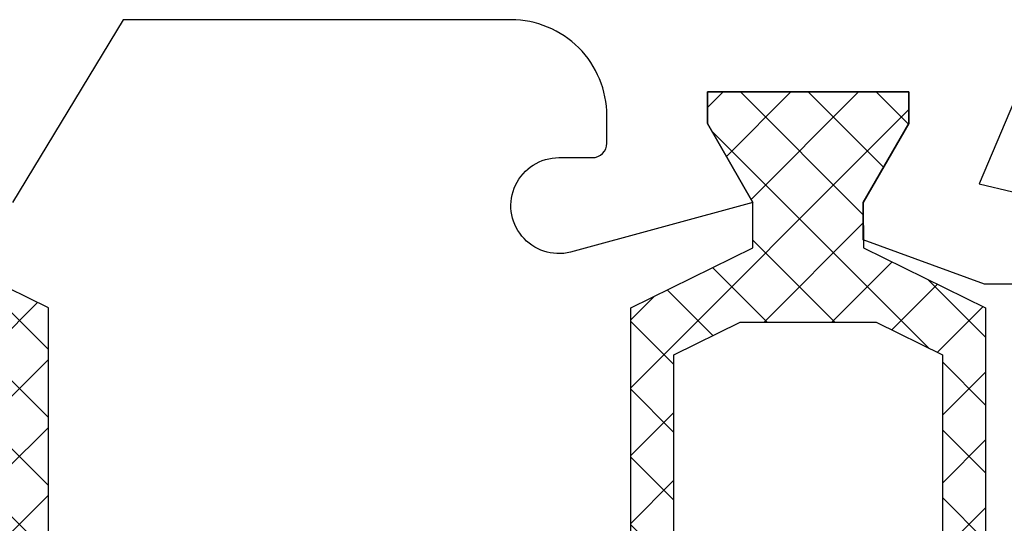
# Model space of a CAD drawing. Units: millimetres. Extents: x 107 to 31682, y -3281 to 4864.
# Drawn here: x 2938 to 2959, y -288 to -277 of the extents above; entities that cross this region are included whole.
import ezdxf
from ezdxf.enums import TextEntityAlignment as Align

# ---------------------------------------------------------------- set-up
doc = ezdxf.new("R2010")
doc.units = ezdxf.units.MM
for name, color, linetype in [('a4pursom1', 7, 'Continuous'), ('MITOITUS', 3, 'Continuous'), ('Profiilinumerot', 7, 'Continuous')]:
    doc.layers.add(name, color=color, linetype=linetype)
doc.styles.add('Profiilinumerot', font='arial.ttf', dxfattribs={"height": 2.5})

# ---------------------------------------------------------------- blocks, each defined once
blk = doc.blocks.new('823400')
at = {"layer": 'a4pursom1'}
h = blk.add_hatch(dxfattribs=at)
h.set_pattern_fill('_USER', color=2, angle=45, style=0, double=1, pattern_type=0)
h.set_pattern_definition([(45, (0, 0), (-0.707107, 0.707107), []), (135, (0, 0), (-0.707107, -0.707107), [])])
h.paths.add_polyline_path([(39, 4.795), (38.34, 4.795), (36.693, 3.845), (35.75, 3.845), (34.5, 6.395), (4.5, 6.395), (3.25, 3.845), (2.307, 3.845), (0.66, 4.795), (0, 4.795), (0, 0.595), (0.66, 0.595), (2.307, 1.545), (3.25, 1.544), (4.5, -1.005), (16.907, -1.005), (17.7, -0.212), (17.7, 0.495), (15.908, 0.495), (15.908, 0.819), (18.754, 3.665), (19.5, 3.665), (20.246, 3.665), (23.092, 0.819), (23.092, 0.495), (21.3, 0.495), (21.3, -0.212), (22.093, -1.005), (34.5, -1.005), (35.75, 1.544), (36.693, 1.545), (38.34, 0.595), (39, 0.595)])
h.paths.add_polyline_path([(34.2, 1.277), (33.522, -0.105), (28.889, -0.105), (28.889, 5.495), (33.522, 5.495), (34.2, 4.113)], flags=16)
h.paths.add_polyline_path([(28.089, -0.105), (25.571, -0.105), (20.778, 4.688), (20.778, 5.495), (28.089, 5.495)], flags=16)
h.paths.add_polyline_path([(18.222, 4.688), (13.429, -0.105), (10.911, -0.105), (10.911, 5.495), (18.222, 5.495)], flags=16)
h.paths.add_polyline_path([(10.111, -0.105), (5.478, -0.105), (4.8, 1.277), (4.8, 4.113), (5.478, 5.495), (10.111, 5.495)], flags=16)
blk.add_lwpolyline([(4.5, 6.395), (34.5, 6.395), (35.75, 3.845), (36.693, 3.845), (38.34, 4.795), (39, 4.795), (39, 0.595), (38.34, 0.595), (36.693, 1.545), (35.75, 1.544), (34.5, -1.005), (22.093, -1.005)])
blk.add_lwpolyline([(28.889, 5.495), (33.522, 5.495), (34.2, 4.113), (34.2, 1.277), (33.522, -0.105), (28.889, -0.105)], close=True)
blk.add_lwpolyline([(28.889, 5.495), (33.522, 5.495), (34.2, 4.113), (34.2, 1.277), (33.522, -0.105), (28.889, -0.105)], close=True)
blk = doc.blocks.new('14003')
at = {"layer": 'a4pursom1'}
blk.add_lwpolyline([(29.5, -22.276), (28.584, -24.419), (29.285, -24.59)], dxfattribs=at)
blk.add_lwpolyline([(29.285, -26.509), (28.697, -26.509), (26.17, -25.588), (26.17, -24.812), (27.12, -23.166), (27.12, -22.505), (22.92, -22.505), (22.92, -23.166), (23.87, -24.812), (20.066, -25.845, -1.130939), (19.823, -23.875), (20.523, -23.875, 0.414214), (20.823, -23.575), (20.823, -23, 0.414214), (18.823, -21), (10.737, -21), (8.428, -24.812)], format="xyb", dxfattribs=at)
blk = doc.blocks.new('781231')
blk.add_blockref('14003', (0, 78))
at = {"xscale": -1, "rotation": 270}
blk.add_blockref('823400', (2.785, 16.495), dxfattribs=at)
at = {"rotation": 90}
blk.add_blockref('823400', (27.715, 16.495), dxfattribs=at)
at = {"layer": 'Profiilinumerot', "style": 'Profiilinumerot', "flags": 8}
blk.add_attdef('PROFIILINUMERO', text='', height=2.5, dxfattribs=at).set_placement((15.518, 66.981), align=Align.CENTER)
blk = doc.blocks.new('*U2873')
blk.add_blockref('781231', (-3, 0))
blk.add_blockref('781231', (-3, 0))
blk.add_blockref('781231', (-3, 0))
blk = doc.blocks.new('LK78_Det_23.1')
blk.add_blockref('*U2873', (0, 0))

msp = doc.modelspace()

# ---------------------------------------------------------------- block references
at = {"layer": 'MITOITUS'}
msp.add_blockref('LK78_Det_23.1', (2932.453, -334.276), dxfattribs=at)

doc.saveas('drawing.dxf')
